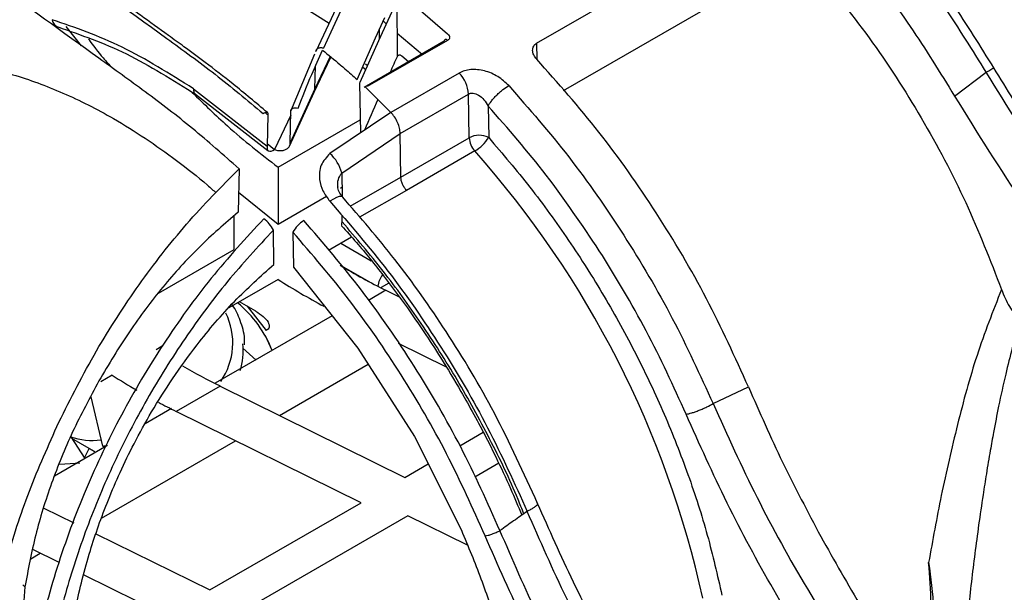
# Model space of a CAD drawing. Units: inches. Extents: x 5 to 301, y 5 to 193.
# Drawn here: x 52 to 55, y 56 to 59 of the extents above; entities that cross this region are included whole.
import ezdxf

# ---------------------------------------------------------------- set-up
doc = ezdxf.new("R2010")
doc.units = ezdxf.units.IN
doc.header["$MEASUREMENT"] = 0

msp = doc.modelspace()

# ---------------------------------------------------------------- linework, layer by layer
at = {"color": 7, "linetype": 'Continuous', "lineweight": 25, "ltscale": 18}
for p, q in [((53.7756, 58.4143), (54.7062, 58.9515)), ((53.8738, 58.2406), (54.7096, 58.7231)), ((53.0911, 58.6523), (52.9658, 58.3836)), ((53.2913, 58.5856), (53.4484, 58.4492)), ((53.2637, 58.5727), (53.1949, 58.4227)), ((53.2647, 58.3664), (53.2637, 58.5727)), ((53.1849, 58.4336), (53.2191, 58.509)), ((52.1066, 58.405), (52.0503, 58.4758)), ((53.2244, 58.4849), (53.2136, 58.4948)), ((53.117, 58.2807), (53.1849, 58.4336)), ((53.1949, 58.4227), (53.1266, 58.2701)), ((53.4368, 58.4217), (53.1428, 58.2519)), ((52.8738, 58.165), (52.9623, 58.3758)), ((52.9579, 58.2321), (53.0209, 58.3637)), ((53.3053, 58.3458), (53.2815, 58.3672)), ((53.1383, 58.3264), (53.1488, 58.3176)), ((53.1482, 58.3393), (53.155, 58.3331)), ((53.1266, 58.2701), (53.1257, 58.2681)), ((53.1257, 58.2681), (53.13, 58.0855)), ((53.1474, 58.2526), (53.2407, 58.1603)), ((52.5245, 58.227), (52.79, 58.0207)), ((52.8693, 58.037), (52.9592, 58.235)), ((52.7893, 58.1516), (52.7875, 58.037)), ((52.872, 58.0492), (52.8738, 58.165)), ((53.2407, 58.1603), (53.0172, 58.0095)), ((52.827, 57.9594), (53.1288, 58.1336)), ((52.6839, 57.9535), (52.6803, 57.7938)), ((52.827, 57.9594), (52.827, 57.7506)), ((53.0604, 57.938), (53.0617, 57.853)), ((52.6819, 57.8674), (52.827, 57.7506)), ((53.0555, 57.8825), (53.0612, 57.8858)), ((52.827, 57.7506), (53.0046, 57.8531)), ((52.666, 57.6576), (52.666, 57.7809)), ((53.0624, 57.7584), (53.0621, 57.7803)), ((52.8117, 57.6028), (52.8098, 57.7284)), ((52.8813, 57.7211), (52.8832, 57.5922)), ((53.0968, 57.703), (53.012, 57.654)), ((52.3881, 57.4972), (52.666, 57.6576)), ((52.8832, 57.5922), (53.1202, 57.2956)), ((53.0575, 57.599), (53.1628, 57.5382)), ((52.827, 57.5472), (52.6467, 57.4431)), ((53.2336, 57.5338), (53.2052, 57.5174)), ((53.2227, 57.5075), (53.2707, 57.4838)), ((52.7454, 57.4308), (52.6854, 57.4655)), ((52.714, 57.449), (52.7838, 57.3595)), ((53.0257, 57.4138), (52.5967, 57.1662)), ((52.8055, 57.2867), (52.7807, 57.3401)), ((52.4022, 57.302), (52.3796, 57.2889)), ((52.7464, 57.251), (52.6974, 57.2949)), ((53.1202, 57.2956), (53.3273, 56.9713)), ((53.4445, 57.2252), (53.2686, 57.3122)), ((52.2186, 57.196), (52.1765, 57.1717)), ((52.6142, 57.1563), (53.2924, 56.8209)), ((52.1399, 57.1168), (52.1828, 56.9356)), ((52.4357, 57.0732), (52.3391, 57.0174)), ((53.1313, 56.7279), (52.4531, 57.0633)), ((52.0664, 56.9702), (52.1184, 56.89)), ((52.1339, 56.9272), (52.0705, 56.9639)), ((53.3273, 56.9713), (53.4995, 56.627)), ((53.4941, 56.9373), (53.5795, 56.9866)), ((52.1986, 56.9364), (52.0072, 56.8259)), ((52.1167, 56.8926), (52.1339, 56.9272)), ((52.1338, 56.927), (52.1535, 56.9157)), ((52.1538, 56.9162), (52.1339, 56.9272)), ((52.1828, 56.9356), (52.202, 56.9394)), ((53.2924, 56.8209), (53.3779, 56.8702)), ((53.6365, 56.8726), (53.5488, 56.822)), ((51.9684, 56.7084), (52.0775, 56.6544)), ((52.5765, 56.4076), (53.1313, 56.7279)), ((53.3035, 56.6804), (52.6784, 56.3195)), ((53.5215, 56.5725), (53.3035, 56.6804)), ((52.1589, 56.6141), (52.5765, 56.4076)), ((52.0237, 56.5084), (51.927, 56.5562)), ((52.4154, 56.3146), (52.1138, 56.4638)), ((51.8913, 56.4268), (51.8987, 56.4189)), ((51.8987, 56.4189), (51.8944, 56.3684))]:
    msp.add_line(p, q, dxfattribs=at)
at = {"color": 8, "linetype": 'Continuous', "lineweight": 25, "ltscale": 18}
for p, q in [((53.1183, 58.6661), (53.0205, 58.4551)), ((52.8764, 58.5756), (53.0146, 58.4882)), ((53.0205, 58.4551), (52.9939, 58.3968)), ((53.1988, 58.4311), (53.1991, 58.4649)), ((53.4484, 58.4247), (53.1544, 58.255)), ((53.7756, 58.4143), (53.7764, 58.3549)), ((53.0187, 58.3655), (52.9616, 58.2465)), ((52.9616, 58.2465), (52.9642, 58.3302)), ((53.4908, 58.3047), (53.2407, 58.1603)), ((55.3084, 58.2203), (55.4245, 58.3083)), ((52.5169, 58.2472), (52.7875, 58.037)), ((52.9616, 58.2465), (52.872, 58.0492)), ((53.2751, 58.083), (53.5256, 58.2277)), ((53.528, 58.0673), (53.5256, 58.2277)), ((53.5979, 58.1836), (53.5996, 58.068)), ((52.8736, 58.1497), (52.8144, 58.0239)), ((53.0604, 57.938), (53.2752, 58.083)), ((53.2776, 57.9226), (53.2752, 58.083)), ((52.7876, 58.046), (52.8144, 58.0239)), ((53.2775, 57.9227), (53.528, 58.0673)), ((53.5485, 58.0189), (53.2979, 57.8742)), ((53.092, 57.8161), (53.2776, 57.9226)), ((53.2979, 57.8742), (53.1261, 57.7754)), ((53.0575, 57.6802), (53.1689, 57.6159)), ((53.2227, 57.5075), (53.1588, 57.4707)), ((53.2744, 57.3039), (53.2794, 57.3068)), ((52.832, 57.0486), (53.1578, 57.2367)), ((52.6142, 57.1563), (52.4531, 57.0633)), ((54.4226, 57.0915), (54.5525, 57.1529)), ((52.1793, 56.6718), (52.6709, 56.9556)), ((51.92, 56.5221), (51.9551, 56.5423))]:
    msp.add_line(p, q, dxfattribs=at)
at = {"color": 7, "linetype": 'Continuous', "lineweight": 25, "ltscale": 18, "flags": 128}
for points in [[(53.3574, 58.3715), (53.2868, 58.4302), (53.2643, 58.4496)], [(53.4484, 58.4247), (53.4464, 58.4264), (53.4443, 58.4275), (53.4423, 58.428), (53.4405, 58.4278), (53.439, 58.4271), (53.4378, 58.4257), (53.4371, 58.4239), (53.4368, 58.4217)], [(52.7721, 58.1561), (52.7761, 58.1586), (52.7798, 58.1604), (52.7831, 58.1612), (52.7859, 58.161), (52.788, 58.1599), (52.7893, 58.1579), (52.7897, 58.1551), (52.7893, 58.1516)], [(52.8738, 58.165), (52.8741, 58.1683), (52.8755, 58.1714), (52.878, 58.1739), (52.8813, 58.1758), (52.8854, 58.1769), (52.8901, 58.1773), (52.8952, 58.177), (52.9004, 58.1758)], [(52.7875, 58.037), (52.7866, 58.0309), (52.7871, 58.0258), (52.7889, 58.0219), (52.792, 58.0193), (52.7963, 58.0183), (52.8016, 58.0187), (52.8077, 58.0206), (52.8144, 58.0239)], [(52.8144, 58.0239), (52.8251, 58.0211), (52.8357, 58.0201), (52.8457, 58.021), (52.8546, 58.0238), (52.862, 58.0282), (52.8675, 58.0341), (52.8709, 58.0412), (52.872, 58.0492)], [(53.0624, 57.7584), (53.0601, 57.7533), (53.0593, 57.7491), (53.0599, 57.7461), (53.0606, 57.7452)], [(52.1828, 56.9356), (52.1852, 56.9361), (52.1882, 56.9328), (52.1891, 56.9311)], [(52.1001, 56.8737), (52.0832, 56.8721), (52.0271, 56.8684)]]:
    msp.add_lwpolyline(points, dxfattribs=at)
at = {"color": 8, "linetype": 'Continuous', "lineweight": 25, "ltscale": 18, "flags": 128}
msp.add_lwpolyline([(53.0641, 57.8495), (53.0635, 57.8501), (53.0585, 57.8521), (53.051, 57.8514), (53.0413, 57.848), (53.0298, 57.8422), (53.0173, 57.8342)], dxfattribs=at)
at = {"color": 7, "linetype": 'Continuous', "lineweight": 25, "ltscale": 324}
for centre, radius, start, end in [((52.6551, 56.6487), 3.7438, 22.0407, 41.215), ((52.0319, 58.5054), 0.0337, 187.9697, 249.7847), ((53.5645, 57.9973), 0.079, 63.6417, 117.5192), ((53.6069, 58.0721), 0.079, 183.4527, 222.3195), ((53.4724, 58.1493), 0.151, 300.2688, 327.4416), ((52.7001, 57.6722), 0.1233, 27.0986, 52.6501), ((53.0018, 57.6484), 0.1408, 124.997, 148.8903), ((54.3108, 59.7024), 2.4498, 239.1478, 243.6289), ((54.2126, 59.7205), 2.5774, 237.4811, 241.8127), ((53.2723, 57.5148), 0.0793, 141.1739, 174.564), ((52.4135, 57.136), 0.4199, 20.7762, 50.8351), ((52.4147, 57.3143), 0.2464, 325.0811, 26.4236), ((52.4511, 57.2872), 0.2481, 342.5611, 5.4856), ((53.6877, 59.3233), 2.4183, 239.9587, 243.6473), ((53.6359, 59.4213), 2.6384, 237.508, 239.81), ((53.4949, 59.1687), 2.349, 241.8857, 243.6741), ((52.143, 57.1919), 0.2352, 250.823, 278.3632)]:
    msp.add_arc(centre, radius, start, end, dxfattribs=at)
at = {"color": 8, "linetype": 'Continuous', "lineweight": 25, "ltscale": 324}
for centre, radius, start, end in [((53.4066, 58.2203), 0.1192, 3.5458, 45.0757), ((52.926, 57.9055), 0.1383, 13.6158, 48.7536), ((50.8231, 55.5969), 3.6461, 12.3601, 41.6272)]:
    msp.add_arc(centre, radius, start, end, dxfattribs=at)
at = {"color": 7, "linetype": 'Continuous', "lineweight": 25, "ltscale": 324}
for start_param, end_param in [(1.273441, 1.2934), (1.327102, 1.364697)]:
    msp.add_ellipse((53.5932, 57.1914), major_axis=(1.1874, 3.1364), ratio=0.225544, start_param=start_param, end_param=end_param, dxfattribs=at)
at = {"color": 8, "linetype": 'Continuous', "lineweight": 25, "ltscale": 18}
for points, knots in [([(55.4245, 58.3083), (55.3742, 58.3891), (55.274, 58.5505), (55.1063, 58.777), (54.986, 58.9138), (54.9261, 58.982)], [0, 0, 0, 0, 0.335107, 0.668698, 1, 1, 1, 1]), ([(52.5169, 58.2472), (52.4294, 58.3023), (52.2543, 58.4124), (52.0838, 58.4713), (51.9986, 58.5008)], [0, 0, 0, 0, 0.499973, 1, 1, 1, 1]), ([(52.9658, 58.3836), (52.9659, 58.3848), (52.9661, 58.3874), (52.9677, 58.3909), (52.9704, 58.3941), (52.9742, 58.3965), (52.9788, 58.3981), (52.9839, 58.3986), (52.989, 58.3982), (52.9923, 58.3972), (52.9939, 58.3968)], [0, 0, 0, 0, 0.11461, 0.237729, 0.367133, 0.50001, 0.632849, 0.762301, 0.885364, 1, 1, 1, 1]), ([(53.6733, 58.2588), (53.6605, 58.2706), (53.6351, 58.2941), (53.5929, 58.3117), (53.5589, 58.318), (53.5339, 58.3182), (53.5104, 58.3142), (53.4973, 58.3079), (53.4908, 58.3047)], [0, 0, 0, 0, 0.253224, 0.504061, 0.629087, 0.753266, 0.876853, 1, 1, 1, 1]), ([(55.4245, 58.3083), (55.4308, 58.3119), (55.4404, 58.3174), (55.4482, 58.3217), (55.452, 58.3236), (55.4523, 58.3236), (55.4524, 58.3236)], [0, 0, 0, 0, 0.394096, 0.606241, 0.822876, 1, 1, 1, 1]), ([(56.4856, 56.9281), (56.3895, 57.0322), (56.1976, 57.2397), (55.9214, 57.5746), (55.6585, 57.9288), (55.5024, 58.1818), (55.4245, 58.3083)], [0, 0, 0, 0, 0.251348, 0.501607, 0.751008, 1, 1, 1, 1]), ([(53.5979, 58.1836), (53.6013, 58.1896), (53.6066, 58.1988), (53.6184, 58.2129), (53.6288, 58.224), (53.6402, 58.2347), (53.6554, 58.2474), (53.6663, 58.2543), (53.6733, 58.2588)], [0, 0, 0, 0, 0.239467, 0.368379, 0.500005, 0.631645, 0.760554, 1, 1, 1, 1]), ([(53.6733, 58.2588), (53.7478, 58.1733), (53.8974, 58.0018), (54.0982, 57.7123), (54.2783, 57.4079), (54.3747, 57.1965), (54.4226, 57.0915)], [0, 0, 0, 0, 0.249904, 0.501454, 0.752358, 1, 1, 1, 1]), ([(52.5169, 58.2472), (52.5172, 58.2427), (52.5175, 58.2358), (52.521, 58.2297), (52.5235, 58.2279), (52.5246, 58.2272)], [0, 0, 0, 0, 0.51512, 0.791732, 1, 1, 1, 1]), ([(52.9584, 58.2339), (52.9593, 58.2356), (52.9612, 58.2395), (52.9615, 58.244), (52.9616, 58.2465)], [0, 0, 0, 0, 0.4435576, 1, 1, 1, 1]), ([(53.5256, 58.2277), (53.5281, 58.2288), (53.5333, 58.2311), (53.5426, 58.2312), (53.5527, 58.2288), (53.5667, 58.2218), (53.5834, 58.2071), (53.5929, 58.1917), (53.5979, 58.1836)], [0, 0, 0, 0, 0.101236, 0.20798, 0.323527, 0.450492, 0.714699, 1, 1, 1, 1]), ([(54.0054, 57.6529), (53.9421, 57.7472), (53.8154, 57.9357), (53.6704, 58.101), (53.5979, 58.1836)], [0, 0, 0, 0, 0.5000057, 1, 1, 1, 1]), ([(52.7794, 58.1602), (52.7798, 58.1598), (52.7822, 58.1578), (52.7855, 58.1549), (52.7883, 58.1525), (52.7893, 58.1516)], [0, 0, 0, 0, 0.138688, 0.702484, 1, 1, 1, 1]), ([(53.2752, 58.083), (53.2746, 58.0893), (53.2736, 58.1023), (53.2661, 58.1236), (53.255, 58.144), (53.2454, 58.1549), (53.2407, 58.1603)], [0, 0, 0, 0, 0.244375, 0.500031, 0.755681, 1, 1, 1, 1]), ([(53.5996, 58.068), (53.6507, 58.0082), (53.753, 57.8885), (53.8945, 57.6923), (54.0251, 57.4866), (54.1426, 57.2728), (54.2458, 57.0534), (54.3332, 56.8311), (54.4052, 56.6082), (54.4384, 56.4619), (54.455, 56.3887)], [0, 0, 0, 0, 0.125, 0.25, 0.375, 0.5, 0.625, 0.75, 0.874999, 1, 1, 1, 1]), ([(53.2979, 57.8742), (53.295, 57.8778), (53.2893, 57.885), (53.2828, 57.8976), (53.2785, 57.9106), (53.2778, 57.9187), (53.2775, 57.9227)], [0, 0, 0, 0, 0.25001, 0.50001, 0.749961, 1, 1, 1, 1]), ([(53.7283, 56.6871), (53.7215, 56.7047), (53.6857, 56.7974), (53.6048, 56.9629), (53.4867, 57.1797), (53.355, 57.386), (53.2141, 57.5811), (53.113, 57.6993), (53.0624, 57.7584)], [0, 0, 0, 0, 0.045195, 0.238423, 0.431649, 0.62372, 0.811849, 1, 1, 1, 1]), ([(52.8098, 57.7284), (52.7528, 57.6667), (52.6388, 57.5435), (52.4834, 57.3331), (52.3435, 57.1093), (52.2224, 56.8749), (52.122, 56.6347), (52.0435, 56.3935), (51.9854, 56.1543), (51.9636, 55.9998), (51.9526, 55.9225)], [0, 0, 0, 0, 0.124959, 0.24993, 0.3749, 0.499892, 0.62488, 0.749913, 0.874952, 1, 1, 1, 1]), ([(53.5865, 56.606), (53.5413, 56.707), (53.451, 56.909), (53.2817, 57.1994), (53.0929, 57.4753), (52.9518, 57.6392), (52.8813, 57.7211)], [0, 0, 0, 0, 0.250005, 0.49999, 0.74995, 1, 1, 1, 1]), ([(54.3239, 57.0525), (54.2773, 57.1554), (54.1841, 57.3613), (54.065, 57.5557), (54.0054, 57.6529)], [0, 0, 0, 0, 0.499989, 1, 1, 1, 1]), ([(55.4806, 57.5105), (55.4493, 57.4308), (55.3869, 57.272), (55.3176, 57.0148), (55.2581, 56.7569), (55.2281, 56.5902), (55.2133, 56.5084)], [0, 0, 0, 0, 0.25294, 0.503789, 0.756439, 1, 1, 1, 1]), ([(55.5494, 57.3967), (55.5394, 57.3634), (55.52, 57.2987), (55.494, 57.1935), (55.4712, 57.0898), (55.453, 56.9962), (55.4382, 56.9135), (55.4253, 56.8369), (55.411, 56.7456), (55.3967, 56.6474), (55.3825, 56.5407), (55.3696, 56.436), (55.3589, 56.3354), (55.3485, 56.2382), (55.3444, 56.1784), (55.3422, 56.1476)], [0, 0, 0, 0, 0.0815147, 0.1583057, 0.2499425, 0.3239584, 0.3749447, 0.4404164, 0.4999508, 0.5852376, 0.6675973, 0.7499583, 0.8354878, 0.9155243, 1, 1, 1, 1]), ([(54.3239, 57.0525), (54.3303, 57.0539), (54.3401, 57.0561), (54.3573, 57.0618), (54.3714, 57.0671), (54.3858, 57.0731), (54.4039, 57.0813), (54.4152, 57.0875), (54.4226, 57.0915)], [0, 0, 0, 0, 0.239456, 0.36837, 0.499997, 0.631643, 0.760542, 1, 1, 1, 1]), ([(54.4226, 57.0915), (54.4747, 56.9762), (54.5791, 56.7455), (54.7653, 56.4092), (54.9706, 56.0849), (55.1949, 55.7763), (55.4342, 55.4842), (55.6036, 55.3044), (55.6885, 55.2144)], [0, 0, 0, 0, 0.166284, 0.332626, 0.499052, 0.665635, 0.83254, 1, 1, 1, 1]), ([(55.4868, 55.2531), (55.4071, 55.3441), (55.2502, 55.5232), (55.0314, 55.808), (54.8285, 56.1013), (54.6419, 56.4073), (54.4703, 56.7253), (54.3727, 56.9435), (54.3239, 57.0525)], [0, 0, 0, 0, 0.172951, 0.340084, 0.502678, 0.667328, 0.833805, 1, 1, 1, 1]), ([(53.7787, 56.7251), (53.7789, 56.725), (53.78, 56.7241), (53.7783, 56.7209), (53.7733, 56.7157), (53.7646, 56.7094), (53.7538, 56.7027), (53.7452, 56.6982), (53.7411, 56.696)], [0, 0, 0, 0, 0.036889, 0.239801, 0.442708, 0.639983, 0.826851, 1, 1, 1, 1]), ([(54.8847, 54.9576), (54.8072, 55.0386), (54.6521, 55.2007), (54.435, 55.4716), (54.2325, 55.7589), (54.0483, 56.0616), (53.8816, 56.3747), (53.7879, 56.5889), (53.7411, 56.696)], [0, 0, 0, 0, 0.166644, 0.333262, 0.499892, 0.666542, 0.833251, 1, 1, 1, 1]), ([(53.5865, 56.606), (53.59, 56.6067), (53.5971, 56.6081), (53.6115, 56.6128), (53.6268, 56.6187), (53.6364, 56.6232), (53.641, 56.6254)], [0, 0, 0, 0, 0.243478, 0.500007, 0.756507, 1, 1, 1, 1]), ([(54.7342, 54.8564), (54.6564, 54.9383), (54.5013, 55.1018), (54.2836, 55.375), (54.0808, 55.6642), (53.8958, 55.9686), (53.7282, 56.2832), (53.6337, 56.4984), (53.5865, 56.606)], [0, 0, 0, 0, 0.16684, 0.333175, 0.49999, 0.666097, 0.833069, 1, 1, 1, 1]), ([(54.7681, 54.8984), (54.6913, 54.9788), (54.5378, 55.1396), (54.3233, 55.4089), (54.1237, 55.6947), (53.9425, 55.9956), (53.7788, 56.3066), (53.687, 56.5191), (53.641, 56.6254)], [0, 0, 0, 0, 0.166635, 0.333241, 0.499871, 0.666508, 0.833229, 1, 1, 1, 1])]:
    msp.add_open_spline(points, degree=3, knots=knots, dxfattribs=at)
at = {"color": 7, "linetype": 'Continuous', "lineweight": 25, "ltscale": 18}
for points, knots in [([(55.4526, 58.3237), (55.4033, 58.4031), (55.3046, 58.5619), (55.1391, 58.7858), (55.0199, 58.9214), (54.9603, 58.9892)], [0, 0, 0, 0, 0.333224, 0.666575, 1, 1, 1, 1]), ([(54.778, 58.9342), (54.8422, 58.8623), (54.9708, 58.7184), (55.1494, 58.478), (55.2553, 58.3064), (55.3084, 58.2203)], [0, 0, 0, 0, 0.331911, 0.66484, 1, 1, 1, 1]), ([(51.968, 58.7584), (52.1182, 58.6497), (52.3277, 58.4981), (52.5969, 58.303), (52.7136, 58.2051), (52.7721, 58.1561)], [0, 0, 0, 0, 0.558692, 0.779043, 1, 1, 1, 1]), ([(52.7879, 58.16), (52.746, 58.1953), (52.6704, 58.2591), (52.5681, 58.3384), (52.4889, 58.3966), (52.4098, 58.4538), (52.3077, 58.5279), (52.1607, 58.6343), (52.0479, 58.7159), (51.9841, 58.762)], [0, 0, 0, 0, 0.15844, 0.286, 0.382582, 0.453116, 0.580255, 0.762544, 1, 1, 1, 1]), ([(54.7815, 58.7032), (54.8543, 58.6152), (54.9999, 58.4392), (55.1901, 58.1425), (55.3562, 57.8313), (55.4391, 57.6174), (55.4806, 57.5105)], [0, 0, 0, 0, 0.25, 0.5, 0.75, 1, 1, 1, 1]), ([(52.6839, 57.9535), (52.6271, 58.0038), (52.5137, 58.1043), (52.3414, 58.2359), (52.0936, 58.4139), (51.9042, 58.5513), (51.7712, 58.6478)], [0, 0, 0, 0, 0.190347, 0.380601, 0.565102, 1, 1, 1, 1]), ([(52.0202, 58.4739), (52.1034, 58.4451), (52.2699, 58.3874), (52.4417, 58.2791), (52.5276, 58.2249)], [0, 0, 0, 0, 0.4996695, 1, 1, 1, 1]), ([(53.4484, 58.4492), (53.4507, 58.4469), (53.4539, 58.4436), (53.4561, 58.4388), (53.4567, 58.4355), (53.4562, 58.4325), (53.454, 58.4284), (53.4507, 58.4263), (53.4484, 58.4247)], [0, 0, 0, 0, 0.27924, 0.397773, 0.508569, 0.618076, 0.732997, 1, 1, 1, 1]), ([(52.1312, 58.43), (52.1489, 58.4062), (52.1767, 58.3689), (52.2072, 58.336), (52.2181, 58.3242)], [0, 0, 0, 0, 0.640198, 1, 1, 1, 1]), ([(53.7758, 58.3557), (53.7717, 58.3608), (53.7637, 58.371), (53.7602, 58.3854), (53.7613, 58.3962), (53.7643, 58.4036), (53.769, 58.4099), (53.7734, 58.4129), (53.7756, 58.4143)], [0, 0, 0, 0, 0.25257, 0.498735, 0.632447, 0.760109, 0.882383, 1, 1, 1, 1]), ([(52.9004, 58.1758), (52.917, 58.2178), (52.9467, 58.2928), (52.977, 58.3596), (52.9904, 58.389)], [0, 0, 0, 0, 0.560042, 1, 1, 1, 1]), ([(52.9904, 58.389), (53.0118, 58.3716), (53.0339, 58.3536), (53.061, 58.3303), (53.082, 58.3121), (53.1022, 58.294), (53.117, 58.2807)], [0, 0, 0, 0, 0.499987, 0.516365, 0.644362, 1, 1, 1, 1]), ([(53.2815, 58.3672), (53.2802, 58.3681), (53.2781, 58.3695), (53.2746, 58.3703), (53.272, 58.3704), (53.2695, 58.3701), (53.2666, 58.369), (53.2655, 58.3675), (53.2647, 58.3664)], [0, 0, 0, 0, 0.248741, 0.370557, 0.500026, 0.628351, 0.751158, 1, 1, 1, 1]), ([(54.5525, 57.1529), (54.5032, 57.2615), (54.404, 57.4802), (54.2174, 57.7946), (54.0088, 58.0929), (53.8533, 58.2683), (53.7758, 58.3557)], [0, 0, 0, 0, 0.24773, 0.498793, 0.7503492, 1, 1, 1, 1]), ([(51.7639, 58.3218), (51.7939, 58.3146), (51.8539, 58.3002), (51.9455, 58.2696), (52.0378, 58.2327), (52.1307, 58.1889), (52.2315, 58.1343), (52.3398, 58.067), (52.4549, 57.985), (52.542, 57.9173), (52.5896, 57.8744), (52.6002, 57.865)], [0, 0, 0, 0, 0.109974, 0.219321, 0.329504, 0.439619, 0.549146, 0.686502, 0.823893, 0.961175, 1, 1, 1, 1]), ([(56.5372, 56.9451), (56.4711, 57.0133), (56.3486, 57.1397), (56.1831, 57.3234), (56.0484, 57.4812), (55.938, 57.6178), (55.8341, 57.7525), (55.7209, 57.9078), (55.589, 58.1004), (55.5005, 58.2454), (55.4526, 58.3237)], [0, 0, 0, 0, 0.167163, 0.310106, 0.428968, 0.523786, 0.609585, 0.717114, 0.847255, 1, 1, 1, 1]), ([(52.5123, 58.2338), (52.5551, 58.1918), (52.6576, 58.0913), (52.7647, 58.0079), (52.827, 57.9594)], [0, 0, 0, 0, 0.41755, 1, 1, 1, 1]), ([(55.3084, 58.2203), (55.3921, 58.0853), (55.5653, 57.8055), (55.8697, 57.4008), (56.2142, 56.9893), (56.4646, 56.7281), (56.5947, 56.5925)], [0, 0, 0, 0, 0.2235473, 0.4629222, 0.7209787, 1, 1, 1, 1]), ([(53.0172, 58.0095), (53.0048, 57.996), (52.98, 57.9692), (52.9763, 57.9177), (52.989, 57.8713), (53.0079, 57.8466), (53.0173, 57.8342)], [0, 0, 0, 0, 0.280042, 0.559952, 0.780059, 1, 1, 1, 1]), ([(52.0229, 57.0233), (52.0674, 57.1115), (52.1552, 57.2855), (52.3145, 57.53), (52.4901, 57.757), (52.6188, 57.8876), (52.6839, 57.9535)], [0, 0, 0, 0, 0.253742, 0.501116, 0.74792, 1, 1, 1, 1]), ([(53.047, 57.8861), (53.0466, 57.8893), (53.0451, 57.9007), (53.0484, 57.9197), (53.0566, 57.9322), (53.0604, 57.938)], [0, 0, 0, 0, 0.173856, 0.613249, 1, 1, 1, 1]), ([(53.0641, 57.8495), (53.059, 57.8555), (53.0494, 57.8668), (53.0471, 57.8823), (53.0459, 57.8896)], [0, 0, 0, 0, 0.527542, 1, 1, 1, 1]), ([(53.0173, 57.8342), (53.0895, 57.7506), (53.2337, 57.5832), (53.4272, 57.3017), (53.6012, 57.0053), (53.6944, 56.7991), (53.7411, 56.696)], [0, 0, 0, 0, 0.249989, 0.500001, 0.750056, 1, 1, 1, 1]), ([(53.779, 56.7253), (53.7283, 56.8366), (53.63, 57.0528), (53.45, 57.353), (53.2628, 57.6201), (53.1288, 57.7747), (53.0641, 57.8495)], [0, 0, 0, 0, 0.273304, 0.531091, 0.773331, 1, 1, 1, 1]), ([(52.6803, 57.7938), (52.6321, 57.7523), (52.5366, 57.6702), (52.4026, 57.5212), (52.2779, 57.3565), (52.2061, 57.236), (52.1696, 57.1749)], [0, 0, 0, 0, 0.251177, 0.497662, 0.745335, 1, 1, 1, 1]), ([(52.7749, 57.7702), (52.7095, 57.6992), (52.5787, 57.5571), (52.403, 57.3119), (52.2483, 57.0511), (52.1165, 56.7745), (52.012, 56.4895), (51.9348, 56.2021), (51.9076, 56.0173), (51.894, 55.9251)], [0, 0, 0, 0, 0.140247, 0.280469, 0.42066, 0.56079, 0.707473, 0.853934, 1, 1, 1, 1]), ([(53.641, 56.6254), (53.5949, 56.7285), (53.5027, 56.9346), (53.3298, 57.2311), (53.1371, 57.5128), (52.9931, 57.6801), (52.9211, 57.7637)], [0, 0, 0, 0, 0.249971, 0.500005, 0.750001, 1, 1, 1, 1]), ([(53.0599, 57.7446), (53.0783, 57.7241), (53.131, 57.6656), (53.2117, 57.5645), (53.2936, 57.4547), (53.3632, 57.3539), (53.4295, 57.2522), (53.4734, 57.178), (53.4979, 57.1365)], [0, 0, 0, 0, 0.113188, 0.323975, 0.520355, 0.660266, 0.810029, 1, 1, 1, 1]), ([(52.058, 56.1645), (52.0615, 56.1937), (52.0688, 56.2537), (52.0858, 56.3479), (52.1084, 56.448), (52.1361, 56.5471), (52.1683, 56.6447), (52.2045, 56.7406), (52.2477, 56.8415), (52.3002, 56.9495), (52.3637, 57.0647), (52.4406, 57.1866), (52.5408, 57.3247), (52.6643, 57.4708), (52.7629, 57.559), (52.8117, 57.6028)], [0, 0, 0, 0, 0.057932, 0.118798, 0.182777, 0.250076, 0.307278, 0.367973, 0.432222, 0.500146, 0.577147, 0.660298, 0.750159, 0.876083, 1, 1, 1, 1]), ([(55.4806, 57.5105), (55.4893, 57.4891), (55.5063, 57.4472), (55.5353, 57.4133), (55.5494, 57.3967)], [0, 0, 0, 0, 0.509839, 1, 1, 1, 1]), ([(52.7041, 57.3069), (52.7043, 57.3146), (52.7055, 57.3448), (52.6898, 57.3946), (52.6727, 57.4368), (52.6583, 57.4555), (52.6579, 57.4561)], [0, 0, 0, 0, 0.148955, 0.58961, 0.986857, 1, 1, 1, 1]), ([(52.7454, 57.4308), (52.7549, 57.4247), (52.7736, 57.4127), (52.7889, 57.3951), (52.7945, 57.3811), (52.7946, 57.3724), (52.7913, 57.3648), (52.7862, 57.3612), (52.7838, 57.3595)], [0, 0, 0, 0, 0.302558, 0.595132, 0.720071, 0.829199, 0.917981, 1, 1, 1, 1]), ([(52.1696, 57.1749), (52.1364, 57.1128), (52.0704, 56.9898), (51.9934, 56.799), (51.9334, 56.6072), (51.9104, 56.4822), (51.8987, 56.4189)], [0, 0, 0, 0, 0.251385, 0.498295, 0.746074, 1, 1, 1, 1]), ([(53.4979, 57.1365), (53.5296, 57.0799), (53.5739, 57.0007), (53.6332, 56.8813), (53.6776, 56.7868), (53.7075, 56.7149), (53.7211, 56.6821)], [0, 0, 0, 0, 0.381155, 0.534019, 0.787464, 1, 1, 1, 1]), ([(54.5525, 57.1529), (54.593, 57.0606), (54.6741, 56.8754), (54.7697, 56.6949), (54.8177, 56.6043)], [0, 0, 0, 0, 0.4985, 1, 1, 1, 1]), ([(51.7288, 55.9839), (51.74, 56.0722), (51.7619, 56.2449), (51.8256, 56.5095), (51.9095, 56.7698), (51.9853, 56.9391), (52.0229, 57.0233)], [0, 0, 0, 0, 0.262865, 0.514309, 0.758507, 1, 1, 1, 1]), ([(54.9363, 54.9746), (54.8505, 55.0652), (54.6821, 55.2432), (54.4518, 55.5363), (54.2457, 55.8347), (54.0656, 56.1349), (53.909, 56.4313), (53.8217, 56.6288), (53.779, 56.7253)], [0, 0, 0, 0, 0.183914, 0.360916, 0.531019, 0.694319, 0.850644, 1, 1, 1, 1]), ([(53.7411, 56.696), (53.7244, 56.6845), (53.6912, 56.6614), (53.6577, 56.6374), (53.641, 56.6254)], [0, 0, 0, 0, 0.499879, 1, 1, 1, 1]), ([(53.4995, 56.627), (53.5243, 56.5677), (53.574, 56.4492), (53.6123, 56.3301), (53.6315, 56.2705)], [0, 0, 0, 0, 0.49996, 1, 1, 1, 1]), ([(54.8177, 56.6043), (54.8674, 56.5158), (54.9674, 56.3373), (55.0792, 56.1667), (55.1355, 56.0808)], [0, 0, 0, 0, 0.496329, 1, 1, 1, 1]), ([(55.1963, 55.9942), (55.2079, 56.0646), (55.2337, 56.2227), (55.2206, 56.4065), (55.2133, 56.5084)], [0, 0, 0, 0, 0.445718, 1, 1, 1, 1]), ([(55.2133, 56.5084), (55.2204, 56.4517), (55.2346, 56.3385), (55.2401, 56.2299), (55.2428, 56.1757)], [0, 0, 0, 0, 0.500157, 1, 1, 1, 1])]:
    msp.add_open_spline(points, degree=3, knots=knots, dxfattribs=at)

doc.saveas('drawing.dxf')
